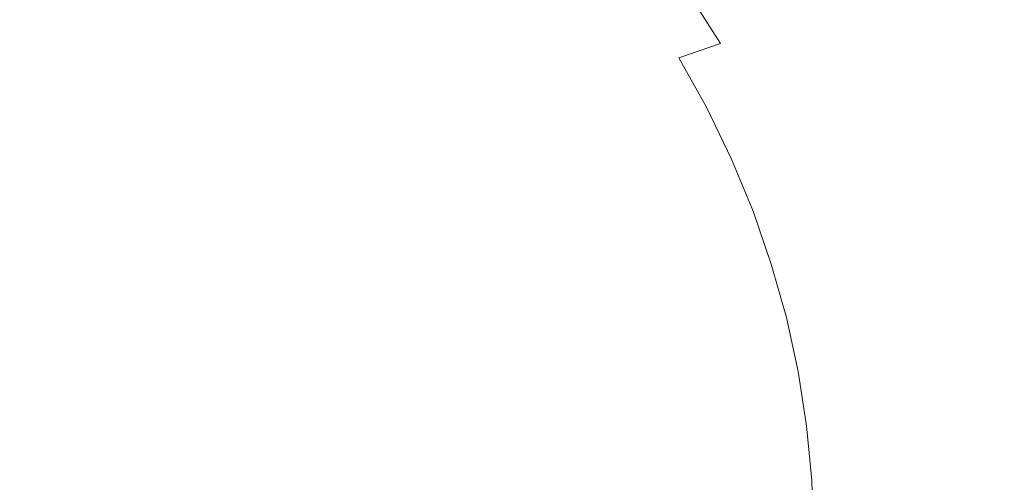
# Model space of a CAD drawing. Extents: x -255 to 255, y -455 to 0.
# Drawn here: x 74 to 194, y -248 to -192 of the extents above; entities that cross this region are included whole.
import ezdxf

# ---------------------------------------------------------------- set-up
doc = ezdxf.new("R2010")
doc.units = 0
doc.header["$LTSCALE"] = 500
doc.header["$MEASUREMENT"] = 0
doc.layers.add('NOVOTERM_CERAMIKA', color=7, linetype='Continuous')

msp = doc.modelspace()

# ---------------------------------------------------------------- linework, layer by layer
at = {"layer": 'NOVOTERM_CERAMIKA', "lineweight": 0}
for points, invisible_edges in [([(87.15, -192.34, -125.12), (97.03, -187.27, -119.7), (92.96, -183.46, -119.7), (83.46, -188.88, -125.12)], 15), ([(130.16, -184.3, -102.21), (122.75, -187.6, -108.19), (126.64, -192.51, -108.19), (134.28, -189.5, -102.21)], 15), ([(146.53, -184.4, -90.05), (140.88, -186.8, -96.14), (144.86, -192.4, -96.14), (150.67, -190.22, -90.05)], 15), ([(163.39, -185.1, -72.24), (167.48, -191.56, -72.24), (170.58, -190.39, -66.65), (166.41, -183.81, -66.65)], 15), ([(185.28, -184.86, -24.33), (184.16, -185.28, -28.72), (188.22, -192.55, -28.72), (189.36, -192.18, -24.33)], 15), ([(186.39, -184.44, -20), (185.28, -184.86, -24.33), (189.36, -192.18, -24.33), (190.49, -191.8, -20)], 15), ([(187.46, -184.04, -15.79), (186.39, -184.44, -20), (190.49, -191.8, -20), (191.59, -191.44, -15.79)], 15), ([(73.54, -194.47, -130.23), (83.46, -188.88, -125.12), (79.57, -185.57, -125.12), (70.08, -191.5, -130.23)], 15), ([(159.83, -186.58, -78.04), (163.83, -192.9, -78.04), (167.48, -191.56, -72.24), (163.39, -185.1, -72.24)], 15), ([(180.58, -186.63, -42.02), (184.56, -193.76, -42.02), (185.87, -193.33, -37.53), (181.87, -186.15, -37.53)], 15), ([(181.87, -186.15, -37.53), (185.87, -193.33, -37.53), (187.07, -192.93, -33.11), (183.04, -185.7, -33.11)], 15), ([(183.04, -185.7, -33.11), (187.07, -192.93, -33.11), (188.22, -192.55, -28.72), (184.16, -185.28, -28.72)], 15), ([(90.62, -195.94, -125.12), (100.87, -191.23, -119.7), (97.03, -187.27, -119.7), (87.15, -192.34, -125.12)], 15), ([(104.46, -195.34, -119.71), (114.21, -191.27, -114.05), (110.3, -186.81, -114.05), (100.87, -191.23, -119.7)], 15), ([(140.88, -186.8, -96.14), (134.28, -189.5, -102.21), (138.09, -194.85, -102.21), (144.86, -192.4, -96.14)], 15), ([(155.63, -188.28, -84), (159.53, -194.44, -84), (163.83, -192.9, -78.04), (159.83, -186.58, -78.04)], 15), ([(179.13, -187.18, -46.61), (177.46, -187.8, -51.34), (181.37, -194.81, -51.34), (183.07, -194.25, -46.61)], 15), ([(179.13, -187.18, -46.61), (183.07, -194.25, -46.61), (184.56, -193.76, -42.02), (180.58, -186.63, -42.02)], 15), ([(122.75, -187.6, -108.19), (114.21, -191.27, -114.05), (117.85, -195.87, -114.05), (126.64, -192.51, -108.19)], 15), ([(150.67, -190.22, -90.05), (154.45, -196.18, -90.05), (159.53, -194.44, -84), (155.63, -188.28, -84)], 9), ([(175.51, -188.54, -56.23), (173.24, -189.39, -61.32), (177.05, -196.23, -61.32), (179.38, -195.47, -56.23)], 15), ([(177.46, -187.8, -51.34), (175.51, -188.54, -56.23), (179.38, -195.47, -56.23), (181.37, -194.81, -51.34)], 15), ([(76.82, -197.57, -130.23), (87.15, -192.34, -125.12), (83.46, -188.88, -125.12), (73.54, -194.47, -130.23)], 15), ([(134.28, -189.5, -102.21), (126.64, -192.51, -108.19), (130.23, -197.58, -108.19), (138.09, -194.85, -102.21)], 15), ([(173.24, -189.39, -61.32), (170.58, -190.39, -66.65), (174.34, -197.13, -66.65), (177.05, -196.23, -61.32)], 15), ([(150.67, -190.22, -90.05), (144.86, -192.4, -96.14), (148.5, -198.14, -96.14), (154.45, -196.18, -90.05)], 15), ([(167.48, -191.56, -72.24), (171.17, -198.17, -72.24), (174.34, -197.13, -66.65), (170.58, -190.39, -66.65)], 15), ([(196.32, -198.69, -11.77), (197.33, -198.41, -7.99), (193.63, -190.77, -7.99), (192.64, -191.1, -11.77)], 15), ([(197.33, -198.41, -7.99), (198.25, -198.14, -4.51), (194.53, -190.47, -4.51), (193.63, -190.77, -7.99)], 15), ([(93.87, -199.67, -125.12), (104.46, -195.34, -119.71), (100.87, -191.23, -119.7), (90.62, -195.94, -125.12)], 15), ([(104.46, -195.34, -119.71), (107.81, -199.58, -119.71), (117.85, -195.87, -114.05), (114.21, -191.27, -114.05)], 15), ([(163.83, -192.9, -78.04), (167.44, -199.37, -78.04), (171.17, -198.17, -72.24), (167.48, -191.56, -72.24)], 15), ([(192.98, -199.64, -24.33), (189.36, -192.18, -24.33), (188.22, -192.55, -28.72), (191.81, -199.98, -28.72)], 15), ([(194.13, -199.32, -20), (190.49, -191.8, -20), (189.36, -192.18, -24.33), (192.98, -199.64, -24.33)], 15), ([(195.25, -199, -15.79), (191.59, -191.44, -15.79), (190.49, -191.8, -20), (194.13, -199.32, -20)], 15), ([(196.32, -198.69, -11.77), (192.64, -191.1, -11.77), (191.59, -191.44, -15.79), (195.25, -199, -15.79)], 15), ([(79.9, -200.8, -130.23), (90.62, -195.94, -125.12), (87.15, -192.34, -125.12), (76.82, -197.57, -130.23)], 15), ([(126.64, -192.51, -108.19), (117.85, -195.87, -114.05), (121.2, -200.61, -114.05), (130.23, -197.58, -108.19)], 15), ([(144.86, -192.4, -96.14), (138.09, -194.85, -102.21), (141.55, -200.34, -102.21), (148.5, -198.14, -96.14)], 15), ([(159.53, -194.44, -84), (163.04, -200.74, -84), (167.44, -199.37, -78.04), (163.83, -192.9, -78.04)], 15), ([(188.08, -201.04, -42.02), (189.42, -200.66, -37.53), (185.87, -193.33, -37.53), (184.56, -193.76, -42.02)], 15), ([(189.42, -200.66, -37.53), (190.65, -200.31, -33.11), (187.07, -192.93, -33.11), (185.87, -193.33, -37.53)], 15), ([(190.65, -200.31, -33.11), (191.81, -199.98, -28.72), (188.22, -192.55, -28.72), (187.07, -192.93, -33.11)], 15), ([(66.39, -202.8, -134.98), (76.82, -197.57, -130.23), (73.54, -194.47, -130.23), (63.52, -200.06, -134.98)], 15), ([(154.45, -196.18, -90.05), (157.85, -202.29, -90.05), (163.04, -200.74, -84), (159.53, -194.44, -84)], 15), ([(186.57, -201.47, -46.61), (183.07, -194.25, -46.61), (181.37, -194.81, -51.34), (184.83, -201.96, -51.34)], 15), ([(186.57, -201.47, -46.61), (188.08, -201.04, -42.02), (184.56, -193.76, -42.02), (183.07, -194.25, -46.61)], 15), ([(93.87, -199.67, -125.12), (96.89, -203.53, -125.12), (107.81, -199.58, -119.71), (104.46, -195.34, -119.71)], 15), ([(138.09, -194.85, -102.21), (130.23, -197.58, -108.19), (133.51, -202.77, -108.19), (141.55, -200.34, -102.21)], 15), ([(182.8, -202.54, -56.23), (179.38, -195.47, -56.23), (177.05, -196.23, -61.32), (180.44, -203.22, -61.32)], 15), ([(184.83, -201.96, -51.34), (181.37, -194.81, -51.34), (179.38, -195.47, -56.23), (182.8, -202.54, -56.23)], 15), ([(82.79, -204.14, -130.23), (93.87, -199.67, -125.12), (90.62, -195.94, -125.12), (79.9, -200.8, -130.23)], 15), ([(107.81, -199.58, -119.71), (110.89, -203.95, -119.71), (121.2, -200.61, -114.05), (117.85, -195.87, -114.05)], 15), ([(154.45, -196.18, -90.05), (148.5, -198.14, -96.14), (151.77, -204.02, -96.14), (157.85, -202.29, -90.05)], 7), ([(180.44, -203.22, -61.32), (177.05, -196.23, -61.32), (174.34, -197.13, -66.65), (177.67, -204, -66.65)], 15), ([(69.08, -205.65, -134.99), (79.9, -200.8, -130.23), (76.82, -197.57, -130.23), (66.39, -202.8, -134.98)], 15), ([(130.23, -197.58, -108.19), (121.2, -200.61, -114.05), (124.26, -205.47, -114.05), (133.51, -202.77, -108.19)], 15), ([(148.5, -198.14, -96.14), (141.55, -200.34, -102.21), (144.68, -205.96, -102.21), (151.77, -204.02, -96.14)], 15), ([(170.64, -205.98, -78.04), (174.44, -204.92, -72.24), (171.17, -198.17, -72.24), (167.44, -199.37, -78.04)], 15), ([(174.44, -204.92, -72.24), (177.67, -204, -66.65), (174.34, -197.13, -66.65), (171.17, -198.17, -72.24)], 15), ([(166.16, -207.18, -84), (170.64, -205.98, -78.04), (167.44, -199.37, -78.04), (163.04, -200.74, -84)], 15), ([(197.3, -206.96, -20), (194.13, -199.32, -20), (192.98, -199.64, -24.33), (196.13, -207.25, -24.33)], 15), ([(198.44, -206.69, -15.79), (195.25, -199, -15.79), (194.13, -199.32, -20), (197.3, -206.96, -20)], 15), ([(82.79, -204.14, -130.23), (85.48, -207.6, -130.23), (96.89, -203.53, -125.12), (93.87, -199.67, -125.12)], 15), ([(96.89, -203.53, -125.12), (99.67, -207.51, -125.12), (110.89, -203.95, -119.71), (107.81, -199.58, -119.71)], 15), ([(141.55, -200.34, -102.21), (133.51, -202.77, -108.19), (136.47, -208.09, -108.19), (144.68, -205.96, -102.21)], 15), ([(192.51, -208.12, -37.53), (193.76, -207.82, -33.11), (190.65, -200.31, -33.11), (189.42, -200.66, -37.53)], 15), ([(193.76, -207.82, -33.11), (194.94, -207.53, -28.72), (191.81, -199.98, -28.72), (190.65, -200.31, -33.11)], 15), ([(196.13, -207.25, -24.33), (192.98, -199.64, -24.33), (191.81, -199.98, -28.72), (194.94, -207.53, -28.72)], 15), ([(71.61, -208.6, -134.99), (82.79, -204.14, -130.23), (79.9, -200.8, -130.23), (69.08, -205.65, -134.99)], 15), ([(110.89, -203.95, -119.71), (113.7, -208.44, -119.71), (124.26, -205.47, -114.05), (121.2, -200.61, -114.05)], 15), ([(160.87, -208.52, -90.05), (166.16, -207.18, -84), (163.04, -200.74, -84), (157.85, -202.29, -90.05)], 7), ([(189.62, -208.82, -46.61), (186.57, -201.47, -46.61), (184.83, -201.96, -51.34), (187.85, -209.25, -51.34)], 15), ([(189.62, -208.82, -46.61), (191.15, -208.45, -42.02), (188.08, -201.04, -42.02), (186.57, -201.47, -46.61)], 15), ([(191.15, -208.45, -42.02), (192.51, -208.12, -37.53), (189.42, -200.66, -37.53), (188.08, -201.04, -42.02)], 15), ([(133.51, -202.77, -108.19), (124.26, -205.47, -114.05), (127.02, -210.45, -114.05), (136.47, -208.09, -108.19)], 15), ([(160.87, -208.52, -90.05), (157.85, -202.29, -90.05), (151.77, -204.02, -96.14), (154.67, -210.03, -96.14)], 15), ([(185.79, -209.74, -56.23), (182.8, -202.54, -56.23), (180.44, -203.22, -61.32), (183.38, -210.32, -61.32)], 15), ([(187.85, -209.25, -51.34), (184.83, -201.96, -51.34), (182.8, -202.54, -56.23), (185.79, -209.74, -56.23)], 15), ([(71.61, -208.6, -134.99), (73.96, -211.66, -134.99), (85.48, -207.6, -130.23), (82.79, -204.14, -130.23)], 15), ([(85.48, -207.6, -130.23), (87.95, -211.16, -130.23), (99.67, -207.51, -125.12), (96.89, -203.53, -125.12)], 15), ([(99.67, -207.51, -125.12), (102.21, -211.59, -125.12), (113.7, -208.44, -119.71), (110.89, -203.95, -119.71)], 15), ([(154.67, -210.03, -96.14), (151.77, -204.02, -96.14), (144.68, -205.96, -102.21), (147.45, -211.69, -102.21)], 15), ([(177.29, -211.79, -72.24), (180.57, -211, -66.65), (177.67, -204, -66.65), (174.44, -204.92, -72.24)], 15), ([(183.38, -210.32, -61.32), (180.44, -203.22, -61.32), (177.67, -204, -66.65), (180.57, -211, -66.65)], 15), ([(173.43, -212.7, -78.04), (177.29, -211.79, -72.24), (174.44, -204.92, -72.24), (170.64, -205.98, -78.04)], 15), ([(113.7, -208.44, -119.71), (116.23, -213.03, -119.71), (127.02, -210.45, -114.05), (124.26, -205.47, -114.05)], 15), ([(147.45, -211.69, -102.21), (144.68, -205.96, -102.21), (136.47, -208.09, -108.19), (139.08, -213.52, -108.19)], 15), ([(168.87, -213.73, -84), (173.43, -212.7, -78.04), (170.64, -205.98, -78.04), (166.16, -207.18, -84)], 15), ([(73.96, -211.66, -134.99), (76.12, -214.8, -134.99), (87.95, -211.16, -130.23), (85.48, -207.6, -130.23)], 15), ([(87.95, -211.16, -130.23), (90.21, -214.81, -130.23), (102.21, -211.59, -125.12), (99.67, -207.51, -125.12)], 15), ([(163.5, -214.87, -90.05), (168.87, -213.73, -84), (166.16, -207.18, -84), (160.87, -208.52, -90.05)], 7), ([(196.4, -215.44, -33.11), (197.61, -215.2, -28.72), (194.94, -207.53, -28.72), (193.76, -207.82, -33.11)], 15), ([(102.21, -211.59, -125.12), (104.5, -215.76, -125.12), (116.23, -213.03, -119.71), (113.7, -208.44, -119.71)], 15), ([(139.08, -213.52, -108.19), (136.47, -208.09, -108.19), (127.02, -210.45, -114.05), (129.46, -215.53, -114.05)], 15), ([(163.5, -214.87, -90.05), (160.87, -208.52, -90.05), (154.67, -210.03, -96.14), (157.2, -216.14, -96.14)], 15), ([(192.21, -216.28, -46.61), (189.62, -208.82, -46.61), (187.85, -209.25, -51.34), (190.41, -216.64, -51.34)], 15), ([(192.21, -216.28, -46.61), (193.76, -215.97, -42.02), (191.15, -208.45, -42.02), (189.62, -208.82, -46.61)], 15), ([(193.76, -215.97, -42.02), (195.14, -215.69, -37.53), (192.51, -208.12, -37.53), (191.15, -208.45, -42.02)], 15), ([(195.14, -215.69, -37.53), (196.4, -215.44, -33.11), (193.76, -207.82, -33.11), (192.51, -208.12, -37.53)], 15), ([(157.2, -216.14, -96.14), (154.67, -210.03, -96.14), (147.45, -211.69, -102.21), (149.86, -217.53, -102.21)], 15), ([(188.33, -217.05, -56.23), (185.79, -209.74, -56.23), (183.38, -210.32, -61.32), (185.89, -217.54, -61.32)], 15), ([(190.41, -216.64, -51.34), (187.85, -209.25, -51.34), (185.79, -209.74, -56.23), (188.33, -217.05, -56.23)], 15), ([(76.12, -214.8, -134.99), (78.1, -218.03, -134.99), (90.21, -214.81, -130.23), (87.95, -211.16, -130.23)], 15), ([(118.47, -217.72, -119.71), (129.46, -215.53, -114.05), (127.02, -210.45, -114.05), (116.23, -213.03, -119.71)], 15), ([(179.71, -218.77, -72.24), (183.03, -218.11, -66.65), (180.57, -211, -66.65), (177.29, -211.79, -72.24)], 15), ([(185.89, -217.54, -61.32), (183.38, -210.32, -61.32), (180.57, -211, -66.65), (183.03, -218.11, -66.65)], 15), ([(73.96, -211.66, -134.99), (62.71, -215.58, -139.34), (64.58, -218.32, -139.34), (76.12, -214.8, -134.99)], 15), ([(90.21, -214.81, -130.23), (92.25, -218.55, -130.23), (104.5, -215.76, -125.12), (102.21, -211.59, -125.12)], 15), ([(149.86, -217.53, -102.21), (147.45, -211.69, -102.21), (139.08, -213.52, -108.19), (141.36, -219.05, -108.19)], 15), ([(175.8, -219.52, -78.04), (179.71, -218.77, -72.24), (177.29, -211.79, -72.24), (173.43, -212.7, -78.04)], 15), ([(106.53, -220.02, -125.12), (118.47, -217.72, -119.71), (116.23, -213.03, -119.71), (104.5, -215.76, -125.12)], 15), ([(141.36, -219.05, -108.19), (139.08, -213.52, -108.19), (129.46, -215.53, -114.05), (131.59, -220.7, -114.05)], 15), ([(165.73, -221.31, -90.05), (171.18, -220.37, -84), (168.87, -213.73, -84), (163.5, -214.87, -90.05)], 7), ([(171.18, -220.37, -84), (175.8, -219.52, -78.04), (173.43, -212.7, -78.04), (168.87, -213.73, -84)], 15), ([(76.12, -214.8, -134.99), (64.58, -218.32, -139.34), (66.27, -221.13, -139.34), (78.1, -218.03, -134.99)], 15), ([(78.1, -218.03, -134.99), (79.88, -221.33, -134.99), (92.25, -218.55, -130.23), (90.21, -214.81, -130.23)], 15), ([(165.73, -221.31, -90.05), (163.5, -214.87, -90.05), (157.2, -216.14, -96.14), (159.35, -222.34, -96.14)], 15), ([(94.05, -222.37, -130.23), (106.53, -220.02, -125.12), (104.5, -215.76, -125.12), (92.25, -218.55, -130.23)], 15), ([(120.43, -222.49, -119.71), (131.59, -220.7, -114.05), (129.46, -215.53, -114.05), (118.47, -217.72, -119.71)], 15), ([(159.35, -222.34, -96.14), (157.2, -216.14, -96.14), (149.86, -217.53, -102.21), (151.92, -223.46, -102.21)], 15), ([(194.34, -223.83, -46.61), (195.91, -223.58, -42.02), (193.76, -215.97, -42.02), (192.21, -216.28, -46.61)], 15), ([(195.91, -223.58, -42.02), (197.3, -223.36, -37.53), (195.14, -215.69, -37.53), (193.76, -215.97, -42.02)], 15), ([(190.41, -224.45, -56.23), (188.33, -217.05, -56.23), (185.89, -217.54, -61.32), (187.95, -224.84, -61.32)], 15), ([(192.52, -224.12, -51.34), (190.41, -216.64, -51.34), (188.33, -217.05, -56.23), (190.41, -224.45, -56.23)], 15), ([(194.34, -223.83, -46.61), (192.21, -216.28, -46.61), (190.41, -216.64, -51.34), (192.52, -224.12, -51.34)], 15), ([(78.1, -218.03, -134.99), (66.27, -221.13, -139.34), (67.81, -224.01, -139.34), (79.88, -221.33, -134.99)], 15), ([(81.46, -224.7, -134.99), (94.05, -222.37, -130.23), (92.25, -218.55, -130.23), (79.88, -221.33, -134.99)], 15), ([(108.3, -224.36, -125.12), (120.43, -222.49, -119.71), (118.47, -217.72, -119.71), (106.53, -220.02, -125.12)], 15), ([(151.92, -223.46, -102.21), (149.86, -217.53, -102.21), (141.36, -219.05, -108.19), (143.3, -224.66, -108.19)], 15), ([(181.7, -225.83, -72.24), (185.06, -225.3, -66.65), (183.03, -218.11, -66.65), (179.71, -218.77, -72.24)], 15), ([(187.95, -224.84, -61.32), (185.89, -217.54, -61.32), (183.03, -218.11, -66.65), (185.06, -225.3, -66.65)], 15), ([(143.3, -224.66, -108.19), (141.36, -219.05, -108.19), (131.59, -220.7, -114.05), (133.4, -225.96, -114.05)], 15), ([(173.07, -227.1, -84), (177.74, -226.43, -78.04), (175.8, -219.52, -78.04), (171.18, -220.37, -84)], 15), ([(177.74, -226.43, -78.04), (181.7, -225.83, -72.24), (179.71, -218.77, -72.24), (175.8, -219.52, -78.04)], 15), ([(95.62, -226.26, -130.23), (108.3, -224.36, -125.12), (106.53, -220.02, -125.12), (94.05, -222.37, -130.23)], 15), ([(122.09, -227.33, -119.71), (133.4, -225.96, -114.05), (131.59, -220.7, -114.05), (120.43, -222.49, -119.71)], 15), ([(167.57, -227.83, -90.05), (173.07, -227.1, -84), (171.18, -220.37, -84), (165.73, -221.31, -90.05)], 7), ([(81.46, -224.7, -134.99), (79.88, -221.33, -134.99), (67.81, -224.01, -139.34), (69.16, -226.95, -139.34)], 15), ([(167.57, -227.83, -90.05), (165.73, -221.31, -90.05), (159.35, -222.34, -96.14), (161.12, -228.62, -96.14)], 15), ([(82.83, -228.13, -134.99), (95.62, -226.26, -130.23), (94.05, -222.37, -130.23), (81.46, -224.7, -134.99)], 15), ([(109.8, -228.76, -125.12), (122.09, -227.33, -119.71), (120.43, -222.49, -119.71), (108.3, -224.36, -125.12)], 15), ([(161.12, -228.62, -96.14), (159.35, -222.34, -96.14), (151.92, -223.46, -102.21), (153.6, -229.46, -102.21)], 15), ([(96.96, -230.2, -130.23), (109.8, -228.76, -125.12), (108.3, -224.36, -125.12), (95.62, -226.26, -130.23)], 15), ([(153.6, -229.46, -102.21), (151.92, -223.46, -102.21), (143.3, -224.66, -108.19), (144.9, -230.34, -108.19)], 15), ([(190.41, -224.45, -56.23), (187.95, -224.84, -61.32), (189.56, -232.22, -61.32), (192.04, -231.92, -56.23)], 15), ([(192.52, -224.12, -51.34), (190.41, -224.45, -56.23), (192.04, -231.92, -56.23), (194.17, -231.67, -51.34)], 15), ([(194.34, -223.83, -46.61), (192.52, -224.12, -51.34), (194.17, -231.67, -51.34), (196, -231.46, -46.61)], 15), ([(82.83, -228.13, -134.99), (81.46, -224.7, -134.99), (69.16, -226.95, -139.34), (70.34, -229.94, -139.34)], 15), ([(144.9, -230.34, -108.19), (143.3, -224.66, -108.19), (133.4, -225.96, -114.05), (134.89, -231.27, -114.05)], 15), ([(177.74, -226.43, -78.04), (179.27, -233.41, -78.04), (183.26, -232.96, -72.24), (181.7, -225.83, -72.24)], 15), ([(181.7, -225.83, -72.24), (183.26, -232.96, -72.24), (186.65, -232.56, -66.65), (185.06, -225.3, -66.65)], 15), ([(187.95, -224.84, -61.32), (185.06, -225.3, -66.65), (186.65, -232.56, -66.65), (189.56, -232.22, -61.32)], 15), ([(84, -231.62, -134.99), (96.96, -230.2, -130.23), (95.62, -226.26, -130.23), (82.83, -228.13, -134.99)], 15), ([(123.46, -232.24, -119.71), (134.89, -231.27, -114.05), (133.4, -225.96, -114.05), (122.09, -227.33, -119.71)], 15), ([(173.07, -227.1, -84), (174.56, -233.9, -84), (179.27, -233.41, -78.04), (177.74, -226.43, -78.04)], 15), ([(84, -231.62, -134.99), (82.83, -228.13, -134.99), (70.34, -229.94, -139.34), (71.35, -232.97, -139.34)], 15), ([(111.03, -233.22, -125.12), (123.46, -232.24, -119.71), (122.09, -227.33, -119.71), (109.8, -228.76, -125.12)], 15), ([(167.57, -227.83, -90.05), (161.12, -228.62, -96.14), (162.5, -234.96, -96.14), (169.01, -234.42, -90.05)], 7), ([(167.57, -227.83, -90.05), (169.01, -234.42, -90.05), (174.56, -233.9, -84), (173.07, -227.1, -84)], 15), ([(98.06, -234.19, -130.23), (111.03, -233.22, -125.12), (109.8, -228.76, -125.12), (96.96, -230.2, -130.23)], 15), ([(161.12, -228.62, -96.14), (153.6, -229.46, -102.21), (154.92, -235.51, -102.21), (162.5, -234.96, -96.14)], 15), ([(84.96, -235.14, -134.99), (98.06, -234.19, -130.23), (96.96, -230.2, -130.23), (84, -231.62, -134.99)], 15), ([(144.9, -230.34, -108.19), (134.89, -231.27, -114.05), (136.05, -236.64, -114.05), (146.14, -236.08, -108.19)], 15), ([(153.6, -229.46, -102.21), (144.9, -230.34, -108.19), (146.14, -236.08, -108.19), (154.92, -235.51, -102.21)], 15), ([(84.96, -235.14, -134.99), (84, -231.62, -134.99), (71.35, -232.97, -139.34), (72.18, -236.04, -139.34)], 15), ([(123.46, -232.24, -119.71), (124.52, -237.19, -119.71), (136.05, -236.64, -114.05), (134.89, -231.27, -114.05)], 15), ([(194.17, -231.67, -51.34), (192.04, -231.92, -56.23), (193.22, -239.45, -56.23), (195.36, -239.28, -51.34)], 15), ([(111.03, -233.22, -125.12), (112, -237.72, -125.12), (124.52, -237.19, -119.71), (123.46, -232.24, -119.71)], 15), ([(179.27, -233.41, -78.04), (180.36, -240.43, -78.04), (184.37, -240.14, -72.24), (183.26, -232.96, -72.24)], 15), ([(183.26, -232.96, -72.24), (184.37, -240.14, -72.24), (187.78, -239.87, -66.65), (186.65, -232.56, -66.65)], 15), ([(189.56, -232.22, -61.32), (186.65, -232.56, -66.65), (187.78, -239.87, -66.65), (190.71, -239.64, -61.32)], 15), ([(192.04, -231.92, -56.23), (189.56, -232.22, -61.32), (190.71, -239.64, -61.32), (193.22, -239.45, -56.23)], 15), ([(84.96, -235.14, -134.99), (85.71, -238.7, -134.99), (98.92, -238.23, -130.23), (98.06, -234.19, -130.23)], 15), ([(98.06, -234.19, -130.23), (98.92, -238.23, -130.23), (112, -237.72, -125.12), (111.03, -233.22, -125.12)], 15), ([(169.01, -234.42, -90.05), (170.04, -241.05, -90.05), (175.62, -240.74, -84), (174.56, -233.9, -84)], 15), ([(174.56, -233.9, -84), (175.62, -240.74, -84), (180.36, -240.43, -78.04), (179.27, -233.41, -78.04)], 15), ([(84.96, -235.14, -134.99), (72.18, -236.04, -139.34), (72.82, -239.14, -139.34), (85.71, -238.7, -134.99)], 15), ([(162.5, -234.96, -96.14), (154.92, -235.51, -102.21), (155.87, -241.62, -102.21), (163.5, -241.34, -96.14)], 15), ([(169.01, -234.42, -90.05), (162.5, -234.96, -96.14), (163.5, -241.34, -96.14), (170.04, -241.05, -90.05)], 7), ([(124.52, -237.19, -119.71), (125.29, -242.17, -119.71), (136.89, -242.04, -114.05), (136.05, -236.64, -114.05)], 15), ([(146.14, -236.08, -108.19), (136.05, -236.64, -114.05), (136.89, -242.04, -114.05), (147.04, -241.85, -108.19)], 15), ([(154.92, -235.51, -102.21), (146.14, -236.08, -108.19), (147.04, -241.85, -108.19), (155.87, -241.62, -102.21)], 15), ([(98.92, -238.23, -130.23), (99.53, -242.29, -130.23), (112.69, -242.25, -125.12), (112, -237.72, -125.12)], 15), ([(112, -237.72, -125.12), (112.69, -242.25, -125.12), (125.29, -242.17, -119.71), (124.52, -237.19, -119.71)], 15), ([(85.71, -238.7, -134.99), (72.82, -239.14, -139.34), (73.28, -242.27, -139.34), (86.25, -242.29, -134.99)], 15), ([(85.71, -238.7, -134.99), (86.25, -242.29, -134.99), (99.53, -242.29, -130.23), (98.92, -238.23, -130.23)], 15), ([(180.36, -240.43, -78.04), (181.02, -247.49, -78.04), (185.05, -247.36, -72.24), (184.37, -240.14, -72.24)], 15), ([(184.37, -240.14, -72.24), (185.05, -247.36, -72.24), (188.47, -247.22, -66.65), (187.78, -239.87, -66.65)], 15), ([(190.71, -239.64, -61.32), (187.78, -239.87, -66.65), (188.47, -247.22, -66.65), (191.41, -247.11, -61.32)], 15), ([(193.22, -239.45, -56.23), (190.71, -239.64, -61.32), (191.41, -247.11, -61.32), (193.92, -247.01, -56.23)], 15), ([(195.36, -239.28, -51.34), (193.22, -239.45, -56.23), (193.92, -247.01, -56.23), (196.07, -246.93, -51.34)], 15), ([(163.5, -241.34, -96.14), (155.87, -241.62, -102.21), (156.44, -247.75, -102.21), (164.09, -247.76, -96.14)], 15), ([(170.04, -241.05, -90.05), (163.5, -241.34, -96.14), (164.09, -247.76, -96.14), (170.66, -247.71, -90.05)], 7), ([(170.04, -241.05, -90.05), (170.66, -247.71, -90.05), (176.26, -247.62, -84), (175.62, -240.74, -84)], 15), ([(175.62, -240.74, -84), (176.26, -247.62, -84), (181.02, -247.49, -78.04), (180.36, -240.43, -78.04)], 15), ([(86.25, -242.29, -134.99), (73.28, -242.27, -139.34), (73.56, -245.4, -139.34), (86.58, -245.89, -134.99)], 15), ([(86.25, -242.29, -134.99), (86.58, -245.89, -134.99), (99.91, -246.37, -130.23), (99.53, -242.29, -130.23)], 15), ([(99.53, -242.29, -130.23), (99.91, -246.37, -130.23), (113.11, -246.81, -125.12), (112.69, -242.25, -125.12)], 15), ([(112.69, -242.25, -125.12), (113.11, -246.81, -125.12), (125.75, -247.18, -119.71), (125.29, -242.17, -119.71)], 15), ([(125.29, -242.17, -119.71), (125.75, -247.18, -119.71), (137.39, -247.48, -114.05), (136.89, -242.04, -114.05)], 15), ([(147.04, -241.85, -108.19), (136.89, -242.04, -114.05), (137.39, -247.48, -114.05), (147.58, -247.66, -108.19)], 15), ([(155.87, -241.62, -102.21), (147.04, -241.85, -108.19), (147.58, -247.66, -108.19), (156.44, -247.75, -102.21)], 15), ([(86.58, -245.89, -134.99), (73.56, -245.4, -139.34), (73.66, -248.55, -139.34), (86.68, -249.5, -134.99)], 15), ([(86.58, -245.89, -134.99), (86.68, -249.5, -134.99), (100.03, -250.46, -130.23), (99.91, -246.37, -130.23)], 15), ([(99.91, -246.37, -130.23), (100.03, -250.46, -130.23), (113.25, -251.37, -125.12), (113.11, -246.81, -125.12)], 15), ([(113.11, -246.81, -125.12), (113.25, -251.37, -125.12), (125.91, -252.21, -119.71), (125.75, -247.18, -119.71)], 15), ([(125.75, -247.18, -119.71), (125.91, -252.21, -119.71), (137.56, -252.92, -114.05), (137.39, -247.48, -114.05)], 15), ([(181.02, -247.49, -78.04), (181.24, -254.57, -78.04), (185.27, -254.59, -72.24), (185.05, -247.36, -72.24)], 15), ([(185.05, -247.36, -72.24), (185.27, -254.59, -72.24), (188.7, -254.59, -66.65), (188.47, -247.22, -66.65)], 15), ([(191.41, -247.11, -61.32), (188.47, -247.22, -66.65), (188.7, -254.59, -66.65), (191.64, -254.59, -61.32)], 15), ([(193.92, -247.01, -56.23), (191.41, -247.11, -61.32), (191.64, -254.59, -61.32), (194.16, -254.59, -56.23)], 15), ([(196.07, -246.93, -51.34), (193.92, -247.01, -56.23), (194.16, -254.59, -56.23), (196.31, -254.59, -51.34)], 15), ([(147.58, -247.66, -108.19), (137.39, -247.48, -114.05), (137.56, -252.92, -114.05), (147.76, -253.48, -108.19)], 15), ([(156.44, -247.75, -102.21), (147.58, -247.66, -108.19), (147.76, -253.48, -108.19), (156.63, -253.89, -102.21)], 15), ([(164.09, -247.76, -96.14), (156.44, -247.75, -102.21), (156.63, -253.89, -102.21), (164.29, -254.19, -96.14)], 15), ([(170.66, -247.71, -90.05), (164.09, -247.76, -96.14), (164.29, -254.19, -96.14), (170.87, -254.39, -90.05)], 7), ([(170.66, -247.71, -90.05), (170.87, -254.39, -90.05), (176.48, -254.51, -84), (176.26, -247.62, -84)], 15), ([(176.26, -247.62, -84), (176.48, -254.51, -84), (181.24, -254.57, -78.04), (181.02, -247.49, -78.04)], 15)]:
    msp.add_3dface(points, dxfattribs=dict(at, invisible_edges=invisible_edges))

doc.saveas('drawing.dxf')
